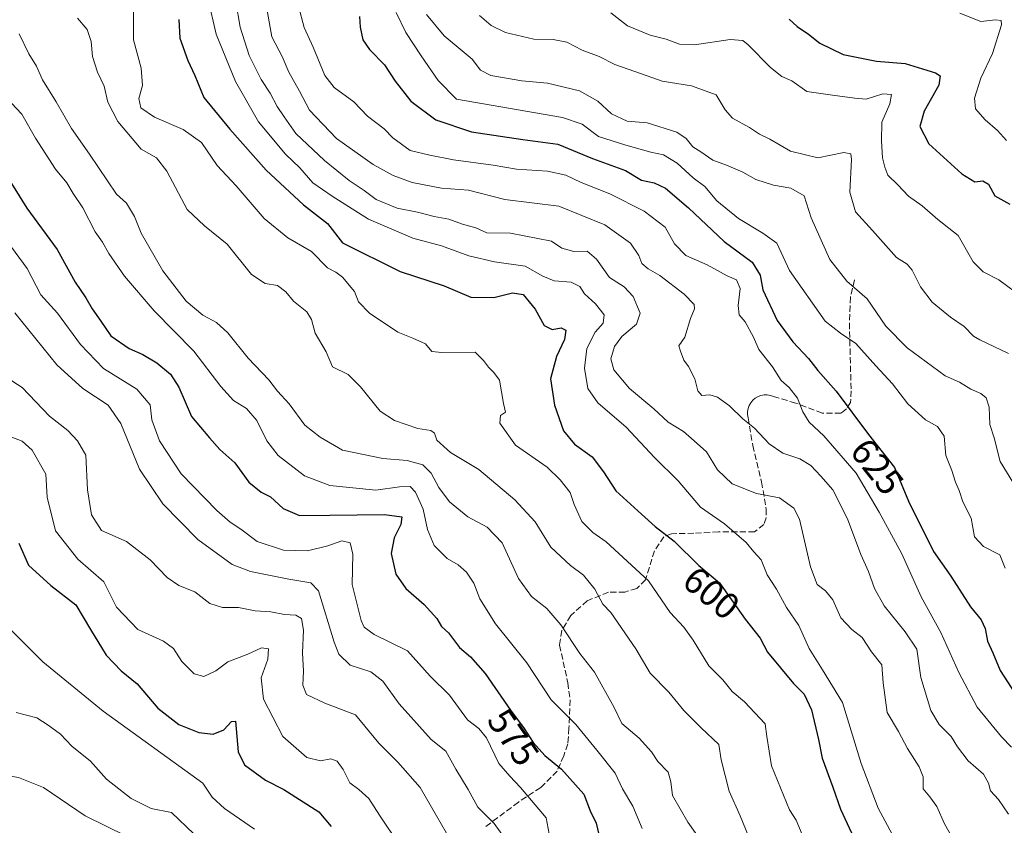
# Model space of a CAD drawing. Units: metres. Extents: x 625003 to 628470, y 4701794 to 4704169.
# Drawn here: x 627370 to 627636, y 4703787 to 4704004 of the extents above; entities that cross this region are included whole.
import ezdxf
from ezdxf.enums import TextEntityAlignment as Align

# ---------------------------------------------------------------- set-up
doc = ezdxf.new("R2010")
doc.units = ezdxf.units.M
doc.header["$MEASUREMENT"] = 0
doc.linetypes.add('DGN Style 3', pattern=[2.307223458686699, 1.648016756204785, -0.6592067024819142])
for name, color, linetype, lineweight in [('Curva de nivel maestra', 30, 'Continuous', 30), ('Curva de nivel normal', 30, 'Continuous', 0), ('Rótulo de curva de nivel directora', 7, 'Continuous', 0), ('Senda', 7, 'DGN Style 3', 0)]:
    doc.layers.add(name, color=color, linetype=linetype, lineweight=lineweight)
doc.styles.add('Style-Arial', font='txt')

msp = doc.modelspace()

# ---------------------------------------------------------------- linework, layer by layer
at = {"layer": 'Curva de nivel maestra', "color": 30, "linetype": 'Continuous', "lineweight": 30, "flags": 128}
for points, elevation in [([(627413.3799999999, 4704004.090100001), (627413.6600000003, 4703999.0601), (627415.8099999997, 4703993.050100001), (627417.7400000002, 4703988.9901), (627420.1500000004, 4703983.0701), (627427.1600000003, 4703974.530099999), (627436.9400000004, 4703963.450099999), (627447.0099999999, 4703954.090100001), (627453.4400000004, 4703949.040100001), (627457.5199999996, 4703943.890100001), (627473.04, 4703936.170100001), (627484.9000000004, 4703932.270099999), (627492.0599999997, 4703929.190099999), (627498.2800000003, 4703929.0801), (627503.2800000003, 4703930.380100001), (627506.1600000003, 4703929.9101), (627509.4000000004, 4703925.950099999), (627511.8200000003, 4703921.590100001), (627514, 4703920.530099999), (627516.4699999997, 4703920.940099999), (627517.6699999999, 4703920.340100001), (627517.3799999999, 4703917.8301), (627515.1399999997, 4703913.190099999), (627513.5599999997, 4703907.1801), (627514.6100000005, 4703900.090100001), (627517.0599999997, 4703893.1601), (627520.0300000003, 4703889.600099999), (627524.8399999999, 4703886.1601), (627527.8399999999, 4703882.100099999), (627531.1399999997, 4703876.970100001), (627538.1299999999, 4703870.720100001), (627541.7599999999, 4703867.350099999), (627546.9199999999, 4703863.4301), (627553.5599999997, 4703856.8201), (627559.1399999997, 4703852.200099999), (627566.04, 4703842.4301), (627570.0700000003, 4703837.300100001), (627572.0800000001, 4703833.470100001), (627579.0899999999, 4703825.040100001), (627581.9000000004, 4703822.1801), (627583.9199999999, 4703817.950099999), (627585.7599999999, 4703809.940099999), (627586.7800000003, 4703804.960100001), (627589.6600000003, 4703797.140100001), (627591.7199999997, 4703791.1601), (627594.7199999997, 4703784.8101)], 600), ([(627462.0700000003, 4704004.890100001), (627462.25, 4704001.970100001), (627462.9500000002, 4703998.590100001), (627464.7699999996, 4703995.960100001), (627468.8200000003, 4703991.850099999), (627471.7199999997, 4703987.4101), (627475.9500000002, 4703982.0801), (627482.6600000003, 4703977.050100001), (627492.3099999997, 4703973.780099999), (627506.1299999999, 4703971.670100001), (627515.5300000003, 4703970.4301), (627524.8799999999, 4703966.5801), (627533.7400000002, 4703963.3301), (627538.0899999999, 4703960.790100001), (627541.5300000003, 4703960.030099999), (627544.54, 4703958.590100001), (627550.7699999996, 4703953.3201), (627560.4000000004, 4703944.2501), (627567.8899999997, 4703938.600099999), (627570.0599999997, 4703935.140100001), (627570.8300000001, 4703931.220100001), (627574.6699999999, 4703922.9101), (627578.8899999997, 4703917.140100001), (627583.1200000001, 4703912.640100001), (627585.6500000004, 4703909.4001), (627590.5700000003, 4703903.8301), (627599.2800000003, 4703892.1601), (627606.25, 4703883.3101), (627610.0899999999, 4703874.190099999), (627616.7699999996, 4703860.6601), (627621.4900000002, 4703854.0101), (627626.75, 4703845.7601), (627629.6699999999, 4703842.2401), (627630.7000000002, 4703839.9101), (627631.3799999999, 4703836.440099999), (627632.8200000003, 4703833.340100001), (627634.7999999998, 4703828.5601), (627642.6799999997, 4703816.370100001)], 625), ([(627577.9199999999, 4704004.1601), (627580.0800000001, 4704002.210100001), (627583.1200000001, 4704000.1501), (627586.1799999997, 4703997.6601), (627592.4900000002, 4703994.620100001), (627601.4500000002, 4703992.850099999), (627609.1600000003, 4703992.200099999), (627617.3300000001, 4703989.710100001), (627618.5700000003, 4703988.870100001), (627618.2199999997, 4703986.350099999), (627614.2599999999, 4703979.3101), (627613.0800000001, 4703975.220100001), (627615.5099999999, 4703970.5701), (627624.4400000004, 4703962.5001), (627627.9199999999, 4703960.3101), (627630.1299999999, 4703960.550100001), (627631.5899999999, 4703959.6501), (627633.3499999996, 4703956.5601), (627637.3300000001, 4703954.2501)], 650), ([(627362.4800000006, 4703969.120100001), (627372.4500000002, 4703953.2401), (627380.6399999997, 4703942.0601), (627385.4600000001, 4703933.2601), (627388.3399999999, 4703929.040100001), (627390, 4703926.030099999), (627392.4100000003, 4703922.780099999), (627395.0300000003, 4703918.7401), (627399.9699999997, 4703915.340100001), (627403.7000000002, 4703913.7401), (627407.4699999997, 4703911.540100001), (627411.1699999999, 4703908.4901), (627413.4199999999, 4703904.9001), (627416.8300000001, 4703897.0001), (627421.6600000003, 4703891.290100001), (627424.4100000003, 4703888.130100001), (627428.4900000002, 4703884.540100001), (627432.2400000002, 4703879.3101), (627435.5899999999, 4703876.670100001), (627438.1200000001, 4703875.4101), (627441.5099999999, 4703872.200099999), (627445.8799999999, 4703870.300100001), (627454.1299999999, 4703870.460100001), (627468.8600000005, 4703870.620100001), (627473.4800000006, 4703869.9901), (627473.2400000002, 4703867.9101), (627471.4100000003, 4703864.300100001), (627470.6299999999, 4703860.0601), (627471.9100000003, 4703854.4801), (627474.5300000003, 4703850.6601), (627479.4900000002, 4703846.390100001), (627482.9600000001, 4703842.590100001), (627484.1500000004, 4703840.460100001), (627486.0599999997, 4703838.670100001), (627489.04, 4703834.790100001), (627492.0199999996, 4703832.200099999), (627495.9699999997, 4703827.710100001), (627502.7599999999, 4703817.890100001), (627506.4800000006, 4703812.880100001), (627508.8899999997, 4703809.140100001), (627512, 4703805.6501), (627516.5199999996, 4703801.9801), (627522.54, 4703795.1801), (627524.2999999998, 4703790.720100001), (627525.8499999996, 4703787.350099999), (627527.4299999997, 4703780.940099999)], 575), ([(627370.2699999996, 4703862.860099999), (627372.8399999999, 4703856.940099999), (627378.9199999999, 4703851.4301), (627385.5899999999, 4703846.300100001), (627389.5499999998, 4703839.5801), (627393.7599999999, 4703832.7301), (627397.8600000005, 4703828.450099999), (627402.1900000004, 4703824.920100001), (627407.7599999999, 4703818.370100001), (627413.3600000005, 4703813.9801), (627418.79, 4703811.840100001), (627422.6799999997, 4703811.4301), (627425.5499999998, 4703812.5801), (627427.6200000001, 4703814.7601), (627428.6200000001, 4703814.850099999), (627429.3600000005, 4703806.6601), (627431.0599999997, 4703803.130100001), (627436.7599999999, 4703798.9801), (627441.7300000006, 4703796.4801), (627451.1500000004, 4703790.460100001), (627454.4500000002, 4703786.5001)], 550)]:
    msp.add_lwpolyline(points, dxfattribs=dict(at, elevation=elevation))
at = {"layer": 'Curva de nivel normal', "color": 30, "linetype": 'Continuous', "lineweight": 0, "flags": 128}
for points, elevation in [([(627421.25, 4704009.940099999), (627423.4299999997, 4704000.120100001), (627428.6500000004, 4703987.340100001), (627434.8200000003, 4703976.520099999), (627442.1399999997, 4703967.770099999), (627445.9900000002, 4703964.090100001), (627449.5300000003, 4703959.9901), (627454.7599999999, 4703956.4001), (627464.5099999999, 4703950.2401), (627476.4400000004, 4703945.0701), (627484.1600000003, 4703943.040100001), (627491.5199999996, 4703940.370100001), (627498.4900000002, 4703938.7601), (627506.7400000002, 4703937.550100001), (627511.4900000002, 4703934.870100001), (627514.5199999996, 4703933.640100001), (627519.1500000004, 4703933.2601), (627521.4400000004, 4703932.100099999), (627522.7000000002, 4703930.120100001), (627525.6900000004, 4703927.440099999), (627528.04, 4703924.450099999), (627527.7599999999, 4703922.2301), (627525.5800000001, 4703919.770099999), (627523.4000000004, 4703915.380100001), (627522.7699999996, 4703910.040100001), (627523.5999999996, 4703904.540100001), (627526.3399999999, 4703900.720100001), (627533.9199999999, 4703894.140100001), (627541.5899999999, 4703885.9801), (627547.9600000001, 4703879.7301), (627553.9600000001, 4703872.5601), (627560.4299999997, 4703868.120100001), (627566.29, 4703863.030099999), (627568.3700000001, 4703860.520099999), (627570.3300000001, 4703858.4001), (627571.9600000001, 4703854.360099999), (627574.4400000004, 4703850.5001), (627577.1500000004, 4703845.550100001), (627580.5099999999, 4703840.700099999), (627583.2699999996, 4703834.5001), (627586.8799999999, 4703828.7401), (627592.2300000006, 4703819.950099999), (627597.2800000003, 4703803.4901), (627601.8600000005, 4703791.460100001), (627609.54, 4703777.200099999)], 605), ([(627428.75, 4704008.800100001), (627429.9400000004, 4704002.0001), (627432.3700000001, 4703994.380100001), (627435.5999999996, 4703987.9001), (627437.9699999997, 4703984.170100001), (627439.8499999996, 4703980.5701), (627441.75, 4703977.790100001), (627444.9600000001, 4703973.3301), (627452.6900000004, 4703966.0601), (627459.3200000003, 4703960.690099999), (627463.3499999996, 4703957.950099999), (627466.5800000001, 4703955.520099999), (627472.2400000002, 4703953.170100001), (627477.7000000002, 4703952.0801), (627482.2199999997, 4703950.9301), (627486.1200000001, 4703950.2401), (627489.8799999999, 4703948.9101), (627493.4199999999, 4703947.880100001), (627496.4000000004, 4703946.550100001), (627502.75, 4703946.4801), (627513.8499999996, 4703944.280099999), (627516.6299999999, 4703942.380100001), (627519.8700000001, 4703941.520099999), (627523.4800000006, 4703941.5701), (627525.9600000001, 4703939.4301), (627529.4600000001, 4703934.5001), (627533.4000000004, 4703931.960100001), (627535.8099999997, 4703929.4001), (627537.7699999996, 4703924.860099999), (627536.75, 4703921.9001), (627532.79, 4703918.5601), (627530.8300000001, 4703915.9001), (627529.8700000001, 4703912.5601), (627530.6399999997, 4703909.620100001), (627534.8600000005, 4703904.540100001), (627541.4199999999, 4703899.140100001), (627545.3200000003, 4703895.4901), (627549.3799999999, 4703892.960100001), (627552.25, 4703890.440099999), (627555.5899999999, 4703887.550100001), (627558.5599999997, 4703882.6501), (627562.54, 4703878.850099999), (627569.1200000001, 4703876.270099999), (627575.3200000003, 4703875.0601), (627579.1100000005, 4703872.3101), (627580.7000000002, 4703869.380100001), (627583.6399999997, 4703856.5001), (627585.4299999997, 4703851.7601), (627587.7000000002, 4703850.0701), (627589.6399999997, 4703847.5601), (627591.7999999998, 4703842.7501), (627594.8099999997, 4703839.590100001), (627597.5800000001, 4703837.4901), (627600.1100000005, 4703833.5801), (627602.8600000005, 4703830.0801), (627603.2100000001, 4703825.2401), (627604.3200000003, 4703817.2301), (627607.3799999999, 4703812.120100001), (627609.7699999996, 4703807.5001), (627612.9000000004, 4703802.5701), (627613.9699999997, 4703799.840100001), (627614.0300000003, 4703796.6501), (627615.7800000003, 4703794.520099999), (627617.7100000001, 4703791.850099999), (627619.7599999999, 4703787.200099999), (627623.3399999999, 4703780.860099999)], 610), ([(627581.8600000005, 4703783.270099999), (627579.7599999999, 4703788.170100001), (627577.9600000001, 4703791.0101), (627573.1399999997, 4703802.870100001), (627571.8399999999, 4703810.7401), (627571.4000000004, 4703814.140100001), (627565.8600000005, 4703820.130100001), (627562.5700000003, 4703822.920100001), (627560.0499999998, 4703826.0601), (627556.2199999997, 4703829.850099999), (627552.0099999999, 4703836.7501), (627549.4600000001, 4703840.2601), (627545.7999999998, 4703844.200099999), (627539.9699999997, 4703852.690099999), (627528.54, 4703863.2401), (627525.0099999999, 4703865.7301), (627522.0300000003, 4703868.7501), (627519.9000000004, 4703873.350099999), (627518.9000000004, 4703876.5001), (627516.1600000003, 4703879.9301), (627512.6699999999, 4703883.390100001), (627504.1299999999, 4703889.300100001), (627499.8799999999, 4703895.2401), (627500.0800000001, 4703897.290100001), (627501.4100000003, 4703898.2401), (627500.8600000005, 4703900.5601), (627499.79, 4703906.840100001), (627498.3099999997, 4703908.880100001), (627496.8200000003, 4703910.3201), (627495.5199999996, 4703912.130100001), (627493.2800000003, 4703914.420100001), (627484.25, 4703914.290100001), (627481.5599999997, 4703914.5601), (627479.8499999996, 4703916.630100001), (627476.4199999999, 4703918.190099999), (627472.4600000001, 4703919.7401), (627464.7599999999, 4703924.860099999), (627461.8499999996, 4703927.950099999), (627460.7400000002, 4703930.690099999), (627457.4900000002, 4703934.5601), (627455.6900000004, 4703935.940099999), (627453.4400000004, 4703937.110099999), (627449.1200000001, 4703941.4901), (627442.8099999997, 4703945.1801), (627436.3600000005, 4703950.4001), (627428.8600000005, 4703959.2301), (627423.6799999997, 4703964.720100001), (627419.5, 4703970.9101), (627414.5800000001, 4703974.450099999), (627406.7999999998, 4703977.720100001), (627403.1699999999, 4703980.2401), (627402.5999999996, 4703982.800100001), (627403.6399999997, 4703986.280099999), (627403.25, 4703990.960100001), (627401.1900000004, 4703998.5601), (627401.1600000003, 4704006.0801)], 595), ([(627437.0599999997, 4704007.5001), (627438.5, 4703999.380100001), (627441.2000000002, 4703994.100099999), (627443.0300000003, 4703989.9001), (627445.8899999997, 4703984.7601), (627448.5899999999, 4703979.600099999), (627455.8600000005, 4703971.9801), (627465.7300000006, 4703964.9801), (627471.1799999997, 4703962.040100001), (627476.2400000002, 4703960.120100001), (627484.2300000006, 4703958.620100001), (627491.5, 4703958.020099999), (627501.2599999999, 4703955.5601), (627515.8499999996, 4703953.780099999), (627528.1799999997, 4703948.7501), (627535.1600000003, 4703943.720100001), (627537.4000000004, 4703940.420100001), (627538.1600000003, 4703938.300100001), (627539.8499999996, 4703936.8201), (627543, 4703935.0801), (627549.5999999996, 4703929.970100001), (627552.2999999998, 4703927.2401), (627552.3399999999, 4703926.030099999), (627551.3099999997, 4703923.460100001), (627549.7400000002, 4703918.460100001), (627548.1799999997, 4703916.120100001), (627548.5599999997, 4703914.610099999), (627549.4900000002, 4703912.200099999), (627550.75, 4703910.470100001), (627552.4900000002, 4703907.200099999), (627553.2699999996, 4703903.9801), (627554.3399999999, 4703902.720100001), (627556.4699999997, 4703902.850099999), (627558.5800000001, 4703902.290100001), (627561.8200000003, 4703899.870100001), (627565.3899999997, 4703896.440099999), (627568.5199999996, 4703893.9101), (627572.4900000002, 4703889.690099999), (627576.2199999997, 4703887.170100001), (627580.7400000002, 4703885.610099999), (627583.7599999999, 4703883.8301), (627586.4500000002, 4703880.920100001), (627589.6200000001, 4703877.300100001), (627593.6100000005, 4703869.460100001), (627597.2199999997, 4703859.800100001), (627599.3200000003, 4703855.2501), (627600.9199999999, 4703850.620100001), (627603.5, 4703846.0001), (627609.1200000001, 4703838.940099999), (627612.2999999998, 4703834.300100001), (627613.4000000004, 4703826.6801), (627616.1200000001, 4703817.7301), (627618.3399999999, 4703813.960100001), (627621.54, 4703810.7601), (627623.2599999999, 4703807.950099999), (627626.1699999999, 4703804.2401), (627630.2999999998, 4703800.5701), (627631.6600000003, 4703798.210100001), (627632.1200000001, 4703796.120100001), (627634.2999999998, 4703793.7501), (627637.0499999998, 4703789.850099999)], 615), ([(627445.5999999996, 4704007.630100001), (627447.1900000004, 4704001.880100001), (627449.6100000005, 4703996.640100001), (627452.7199999997, 4703989.0101), (627455.2999999998, 4703985.700099999), (627460.5800000001, 4703981.880100001), (627464.2199999997, 4703977.960100001), (627468.7599999999, 4703974.5701), (627471.0499999998, 4703972.120100001), (627475.7300000006, 4703968.770099999), (627481.0800000001, 4703967.460100001), (627487.4100000003, 4703966.200099999), (627498.0800000001, 4703964.770099999), (627504.4199999999, 4703963.7301), (627512.75, 4703963.220100001), (627517.7400000002, 4703962.110099999), (627521.8600000005, 4703960.110099999), (627529.54, 4703957.050100001), (627538.8399999999, 4703952.360099999), (627544.4699999997, 4703948.050100001), (627547.0099999999, 4703943.600099999), (627550.0700000003, 4703940.420100001), (627555.8300000001, 4703937.950099999), (627561.2100000001, 4703934.9301), (627563.7300000006, 4703933.9101), (627564.6600000003, 4703931.5701), (627564.1299999999, 4703926.940099999), (627564.4400000004, 4703924.470100001), (627566.0099999999, 4703922.520099999), (627568.2800000003, 4703918.460100001), (627569.7199999997, 4703915.110099999), (627573.3700000001, 4703910.4301), (627575.7800000003, 4703906.710100001), (627577.9100000003, 4703904.8101), (627580.1299999999, 4703902.0001), (627581.6200000001, 4703898.2601), (627583.2699999996, 4703895.540100001), (627587.2400000002, 4703891.800100001), (627595.9800000006, 4703881.780099999), (627602.1600000003, 4703871.2401), (627608.2300000006, 4703860.030099999), (627613.4900000002, 4703848.440099999), (627618.7599999999, 4703838.8301), (627623.5999999996, 4703828.0001), (627628.5700000003, 4703818.640100001), (627635.1500000004, 4703810.630100001), (627637.7999999998, 4703807.9101)], 620), ([(627471.9800000006, 4704005.9301), (627474.5300000003, 4704000.540100001), (627478.7199999997, 4703994.2501), (627483.3099999997, 4703987.5801), (627488.25, 4703982.630100001), (627516.8300000001, 4703977.620100001), (627522.0700000003, 4703975.890100001), (627526.4699999997, 4703972.540100001), (627533.8499999996, 4703970.2301), (627540.6200000001, 4703968.290100001), (627544.0599999997, 4703967.620100001), (627547.6699999999, 4703965.340100001), (627551.9800000006, 4703961.360099999), (627555.1200000001, 4703959.0001), (627558.4199999999, 4703955.140100001), (627564.2199999997, 4703950.440099999), (627570.7599999999, 4703946.4801), (627574.5999999996, 4703943.7301), (627578.0199999996, 4703936.4001), (627587.6200000001, 4703922.770099999), (627591.7000000002, 4703919.520099999), (627595.8200000003, 4703916.720100001), (627601.2800000003, 4703910.670100001), (627605.75, 4703905.860099999), (627609.8499999996, 4703900.440099999), (627614.6699999999, 4703896.110099999), (627617.9100000003, 4703894.300100001), (627619.6799999997, 4703891.7401), (627620.1200000001, 4703886.520099999), (627621.7199999997, 4703882.450099999), (627622.7199999997, 4703879.3101), (627623.7000000002, 4703877.120100001), (627624.6799999997, 4703874.030099999), (627626.9199999999, 4703869.600099999), (627627.8700000001, 4703864.610099999), (627630.2699999996, 4703862.0001), (627634.7000000002, 4703859.7601), (627636.1100000005, 4703856.1801)], 630), ([(627640.9500000002, 4703929.0101), (627634.4400000004, 4703933.880100001), (627630.1699999999, 4703936.0101), (627627.5099999999, 4703938.720100001), (627623.4600000001, 4703945.870100001), (627617.9800000006, 4703950.170100001), (627613.7599999999, 4703953.8101), (627610.0700000003, 4703956.440099999), (627607.1500000004, 4703959.520099999), (627604.4600000001, 4703962.140100001), (627603.6799999997, 4703964.2301), (627603.0199999996, 4703966.7601), (627602.8200000003, 4703971.3301), (627602.8399999999, 4703976.370100001), (627605.0199999996, 4703981.360099999), (627605.4699999997, 4703983.880100001), (627603.1799999997, 4703984.030099999), (627598.6100000005, 4703982.610099999), (627595.5800000001, 4703982.870100001), (627589.6100000005, 4703983.640100001), (627582.6200000001, 4703984.620100001), (627578.6299999999, 4703987.5601), (627575.9600000001, 4703988.7401), (627572.8399999999, 4703991.1601), (627566.8499999996, 4703997.280099999), (627565.4100000003, 4703998.4001), (627561.9500000002, 4703998.710100001), (627552.4100000003, 4703997.280099999), (627548.3499999996, 4703997.380100001), (627544.7100000001, 4703998.7501), (627540.4400000004, 4703999.8101), (627534.3099999997, 4704002.390100001), (627529.8300000001, 4704005.860099999)], 645.0000000000001), ([(627636.4299999997, 4703971.4001), (627634.0599999997, 4703974.1801), (627630.7000000002, 4703977.020099999), (627628.0800000001, 4703980.0101), (627627.8300000001, 4703982.9001), (627629.54, 4703988.220100001), (627632.6600000003, 4703994.9101), (627635.0800000001, 4704002.6601), (627634.9900000002, 4704003.8201), (627633.5300000003, 4704004.0101), (627629.5099999999, 4704003.520099999), (627623.9100000003, 4704005.7301)], 655.0000000000001), ([(627386.0499999998, 4704004.420100001), (627388.6600000003, 4704001.360099999), (627389.75, 4703998.110099999), (627390.1299999999, 4703994.130100001), (627391.4500000002, 4703989.850099999), (627393.2199999997, 4703986.100099999), (627394.2100000001, 4703981.800100001), (627396.9800000006, 4703976.540100001), (627403.2800000003, 4703969.1501), (627407.3899999997, 4703966.7601), (627410.1500000004, 4703963.190099999), (627415.6699999999, 4703952.8201), (627420.3099999997, 4703948.450099999), (627426.3899999997, 4703943.450099999), (627433.0099999999, 4703935.350099999), (627436.6500000004, 4703932.9301), (627439.9600000001, 4703932.3301), (627442.2000000002, 4703930.600099999), (627444.2599999999, 4703928.090100001), (627447.8600000005, 4703925.2601), (627449.1699999999, 4703923.200099999), (627450.1299999999, 4703919.5001), (627453.1200000001, 4703914.460100001), (627454.8499999996, 4703910.460100001), (627459, 4703908.350099999), (627462.3200000003, 4703905.020099999), (627467.6699999999, 4703898.4901), (627471.54, 4703895.9101), (627477.79, 4703893.840100001), (627481.2699999996, 4703893.2501), (627482.2999999998, 4703892.540100001), (627482.9100000003, 4703890.630100001), (627486.6299999999, 4703887.360099999), (627494.2100000001, 4703882.7401), (627503.9500000002, 4703874.600099999), (627509.4500000002, 4703868.620100001), (627513.6299999999, 4703861.840100001), (627518.9400000004, 4703856.860099999), (627522.4600000001, 4703854.290100001), (627525.54, 4703850.5001), (627527.6299999999, 4703846.420100001), (627529.8200000003, 4703844.200099999), (627536.5999999996, 4703834.350099999), (627540.3899999997, 4703827.800100001), (627545.4199999999, 4703822.710100001), (627549.4699999997, 4703817.7601), (627554.1399999997, 4703813.120100001), (627558.9400000004, 4703808.600099999), (627559.5599999997, 4703804.440099999), (627561.7199999997, 4703796.0601), (627564.7100000001, 4703789.340100001), (627568.5599999997, 4703779.940099999)], 589.9999999999999), ([(627480.1399999997, 4704005.420100001), (627484.9199999999, 4703999.6501), (627492.4100000003, 4703993.3301), (627494.7199999997, 4703990.380100001), (627497.4699999997, 4703988.940099999), (627505.8200000003, 4703987.5001), (627512.79, 4703986.870100001), (627521.3899999997, 4703984.850099999), (627526.3099999997, 4703982.020099999), (627529.9699999997, 4703978.610099999), (627534.1900000004, 4703976.690099999), (627539.5800000001, 4703976.170100001), (627547.6500000004, 4703973.6601), (627550.1399999997, 4703972.0001), (627551.9199999999, 4703969.710100001), (627554.0999999996, 4703968.420100001), (627557.2999999998, 4703966.120100001), (627560.9800000006, 4703964.800100001), (627565.4199999999, 4703962.9001), (627568.9000000004, 4703960.890100001), (627573.7000000002, 4703959.380100001), (627578.3700000001, 4703958.5801), (627581.9500000002, 4703956.520099999), (627583.8200000003, 4703950.600099999), (627588.8399999999, 4703939.4001), (627593.4699999997, 4703933.520099999), (627598.9299999997, 4703928.7601), (627603.9600000001, 4703921.4301), (627609.7300000006, 4703915.5601), (627619.9500000002, 4703908.0001), (627623.7599999999, 4703906.3101), (627626.8899999997, 4703904.4301), (627629.5300000003, 4703903.2301), (627630.9500000002, 4703902.0601), (627631.7800000003, 4703899.5601), (627632.0099999999, 4703894.9001), (627633.1100000005, 4703891.280099999), (627634.7400000002, 4703884.920100001), (627638.2199999997, 4703879.290100001)], 635), ([(627636.9800000006, 4703914.040100001), (627629.2800000003, 4703917.670100001), (627627.5999999996, 4703918.6601), (627625.0800000001, 4703921.3201), (627621.4000000004, 4703923.8101), (627616.4199999999, 4703927.9001), (627613.3200000003, 4703932.020099999), (627611.0899999999, 4703936.4901), (627609.6799999997, 4703938.110099999), (627606.8300000001, 4703939.9001), (627600.3700000001, 4703947.200099999), (627595.7300000006, 4703952.200099999), (627594.2000000002, 4703957.4901), (627594.6600000003, 4703966.300100001), (627594.5, 4703967.8101), (627592.6600000003, 4703968.190099999), (627585.6600000003, 4703966.780099999), (627578.2800000003, 4703968.540100001), (627572.6699999999, 4703971.8201), (627569.8700000001, 4703973.1601), (627567.1799999997, 4703974.9901), (627562.6600000003, 4703977.5101), (627560.6299999999, 4703979.720100001), (627558.1799999997, 4703983.7401), (627551.5499999998, 4703986.210100001), (627543.6699999999, 4703987.420100001), (627538.1100000005, 4703989.450099999), (627530.9199999999, 4703991.950099999), (627526.6799999997, 4703994.0801), (627522.0599999997, 4703995.8301), (627517.9699999997, 4703997.960100001), (627514.3200000003, 4703998.710100001), (627509.04, 4703998.770099999), (627501.4400000004, 4704000.540100001), (627497.54, 4704002.460100001), (627494.4100000003, 4704005.1601)], 639.9999999999999), ([(627370.3899999997, 4704000.190099999), (627373, 4703994.8101), (627375.0300000003, 4703991.470100001), (627376.6200000001, 4703987.780099999), (627380.3399999999, 4703981.9001), (627384.4199999999, 4703974.710100001), (627389.3200000003, 4703967.780099999), (627396.6299999999, 4703957.0001), (627399.2800000003, 4703954.5801), (627401.4600000001, 4703950.950099999), (627403.25, 4703946.460100001), (627409.1200000001, 4703936.290100001), (627415.4000000004, 4703928.140100001), (627419.8200000003, 4703924.360099999), (627423.5800000001, 4703922.360099999), (627426.5800000001, 4703919.600099999), (627432.1200000001, 4703912.800100001), (627437.6100000005, 4703906.890100001), (627439.9500000002, 4703903.880100001), (627443.0899999999, 4703900.460100001), (627447.3700000001, 4703894.7401), (627451.5199999996, 4703891.460100001), (627457.4600000001, 4703887.960100001), (627468.4000000004, 4703885.720100001), (627474.9699999997, 4703885.200099999), (627479.1600000003, 4703883.960100001), (627481.4000000004, 4703881.790100001), (627483.4500000002, 4703877.920100001), (627486.3300000001, 4703874.0601), (627491.2599999999, 4703869.9901), (627496.4900000002, 4703867.220100001), (627500.5499999998, 4703862.940099999), (627504.9199999999, 4703853.3201), (627508.4199999999, 4703848.470100001), (627512.6200000001, 4703845.290100001), (627516.3499999996, 4703840.860099999), (627521.4500000002, 4703833.140100001), (627525.4100000003, 4703828.0701), (627530.7599999999, 4703818.5601), (627532.7599999999, 4703814.2301), (627537.4900000002, 4703810.3201), (627540.8200000003, 4703806.600099999), (627542.5199999996, 4703804.040100001), (627545.2699999996, 4703801.1501), (627546.0199999996, 4703798.540100001), (627546.4199999999, 4703794.8201), (627550.5800000001, 4703787.6501), (627554.9800000006, 4703781.420100001)], 585), ([(627365.6299999999, 4703984.360099999), (627371.0999999996, 4703978.5701), (627374.75, 4703972.040100001), (627380.1900000004, 4703963.6801), (627383.1600000003, 4703960.040100001), (627384.9199999999, 4703957.140100001), (627387.54, 4703953.2601), (627390.8300000001, 4703946.780099999), (627392.8099999997, 4703944.050100001), (627394.5599999997, 4703940.9801), (627398.7800000003, 4703934.8301), (627406.7599999999, 4703925.4801), (627417.4699999997, 4703914.640100001), (627424.7000000002, 4703905.120100001), (627428.1200000001, 4703901.390100001), (627431.6100000005, 4703899.1801), (627434.4500000002, 4703895.9901), (627437.0999999996, 4703890.4801), (627440.1600000003, 4703886.540100001), (627447.2999999998, 4703881.020099999), (627454.0599999997, 4703878.440099999), (627466.4699999997, 4703877.140100001), (627472.8600000005, 4703878.0601), (627475.7400000002, 4703878.1501), (627477.2000000002, 4703876.640100001), (627479.2000000002, 4703872.090100001), (627480.3799999999, 4703866.5701), (627482.2400000002, 4703862.2301), (627485.6799999997, 4703858.7401), (627488.6799999997, 4703857.0701), (627490.8899999997, 4703855.0701), (627492.8799999999, 4703852.0701), (627494.5, 4703847.870100001), (627498.7699999996, 4703841.130100001), (627507.2000000002, 4703830.590100001), (627513.7800000003, 4703820.6801), (627520.4100000003, 4703813.9801), (627526.0199999996, 4703807.110099999), (627530.9900000002, 4703800.850099999), (627532.9600000001, 4703796.630100001), (627535.7800000003, 4703792.0101), (627538.3099999997, 4703785.920100001)], 579.9999999999999), ([(627514.29, 4703778.8101), (627512.4400000004, 4703788.840100001), (627505.5, 4703796.9801), (627502.6200000001, 4703800.0701), (627499.6100000005, 4703803.5101), (627496.29, 4703810.440099999), (627494.29, 4703812.950099999), (627491.1600000003, 4703815.220100001), (627486.3499999996, 4703821.870100001), (627481.1399999997, 4703827.040100001), (627474.9900000002, 4703833.840100001), (627466.0800000001, 4703838.300100001), (627463.3099999997, 4703840.2501), (627462.5, 4703841.9901), (627460.1200000001, 4703851.700099999), (627460.2800000003, 4703859.920100001), (627459.5999999996, 4703863.0001), (627457.29, 4703863.4801), (627453.5199999996, 4703862.140100001), (627448.0800000001, 4703860.8201), (627441.5800000001, 4703860.960100001), (627434.5300000003, 4703863.370100001), (627430.1100000005, 4703866.630100001), (627427.2100000001, 4703868.540100001), (627423.5899999999, 4703871.6501), (627414.0199999996, 4703881.600099999), (627408.2000000002, 4703890.460100001), (627406.1100000005, 4703896.100099999), (627405.6699999999, 4703900.1801), (627402.0800000001, 4703904.360099999), (627393.0599999997, 4703909.940099999), (627386.8600000005, 4703916.470100001), (627380.6900000004, 4703924.860099999), (627376.2199999997, 4703929.800100001), (627372.5499999998, 4703936.960100001), (627366, 4703945.700099999)], 569.9999999999999), ([(627433.8200000003, 4703785.8101), (627425.7000000002, 4703791.390100001), (627422.3799999999, 4703794.420100001), (627419.8600000005, 4703798.210100001), (627393, 4703817.550100001), (627376.7599999999, 4703830.920100001), (627366.3799999999, 4703841.210100001), (627359.5199999996, 4703849.590100001), (627354.2300000006, 4703857.460100001), (627345.4600000001, 4703873.2501), (627336.8600000005, 4703887.170100001), (627326.9800000006, 4703899.280099999), (627314.2699999996, 4703911.350099999), (627298.9400000004, 4703922.0601), (627281.5899999999, 4703930.4301), (627266.1699999999, 4703936.3301), (627244.3399999999, 4703942.420100001), (627246.8799999999, 4703942.200099999), (627243.5499999998, 4703942.770099999), (627239.9100000003, 4703942.5001), (627235.8099999997, 4703942.610099999), (627231.2800000003, 4703942.0801)], 545), ([(627369.1799999997, 4703924.970100001), (627380.5199999996, 4703910.9301), (627387.54, 4703904.5801), (627394.3499999996, 4703900.0601), (627397.7800000003, 4703895.1501), (627402.75, 4703882.790100001), (627409.1100000005, 4703873.4901), (627418.5199999996, 4703863.9001), (627427.7400000002, 4703857.140100001), (627432.7000000002, 4703855.220100001), (627443.0700000003, 4703853.210100001), (627448.9299999997, 4703852.200099999), (627451.0700000003, 4703850.040100001), (627455.2300000006, 4703836.1601), (627456.4900000002, 4703832.960100001), (627459.5700000003, 4703829.950099999), (627465.0999999996, 4703828.220100001), (627468.3499999996, 4703825.710100001), (627472.8099999997, 4703819.600099999), (627481.4000000004, 4703809.960100001), (627485.3700000001, 4703806.7601), (627488.0499999998, 4703801.940099999), (627491.3700000001, 4703796.440099999), (627493.9400000004, 4703791.670100001), (627498.3399999999, 4703787.2601), (627502.0999999996, 4703782.140100001)], 565), ([(627227.2800000003, 4703920.780099999), (627253.75, 4703915.5701), (627256.4500000002, 4703914.840100001), (627268.3799999999, 4703909.6601), (627281.3700000001, 4703899.1601), (627290.9199999999, 4703888.540100001), (627301.5999999996, 4703874.530099999), (627309.5300000003, 4703861.2401), (627313.1500000004, 4703851.290100001), (627316.7000000002, 4703840.5601), (627320.75, 4703835.420100001), (627326.8799999999, 4703833.5701), (627329.6200000001, 4703829.630100001), (627332.0800000001, 4703824.780099999), (627335.2400000002, 4703819.5701), (627342.3700000001, 4703813.210100001), (627347.5, 4703809.960100001), (627357.2000000002, 4703804.0001), (627365.2000000002, 4703800.5101), (627370.2000000002, 4703799.7401), (627376.9400000004, 4703797.020099999), (627388.1500000004, 4703789.370100001), (627399.2999999998, 4703783.9301)], 535), ([(627367.1200000001, 4703907.4801), (627371.1200000001, 4703904.8201), (627378.5599999997, 4703897.130100001), (627383.4600000001, 4703893.2601), (627386.0999999996, 4703890.4301), (627388.3499999996, 4703886.5701), (627388.7400000002, 4703877.2301), (627389.8600000005, 4703870.4801), (627392.5800000001, 4703866.300100001), (627399.2800000003, 4703863.3301), (627405.6900000004, 4703858.4001), (627410.2400000002, 4703853.620100001), (627413.3799999999, 4703851.4301), (627417.7100000001, 4703849.7501), (627421.7100000001, 4703846.590100001), (627425.2000000002, 4703845.540100001), (627429.5, 4703845.550100001), (627433.9400000004, 4703844.6501), (627438.1600000003, 4703844.4001), (627441.8399999999, 4703843.630100001), (627444.9299999997, 4703843.5001), (627446.4500000002, 4703842.600099999), (627446.9600000001, 4703839.450099999), (627446.6799999997, 4703833.280099999), (627446.9900000002, 4703828.3301), (627446.8399999999, 4703824.5701), (627447.7999999998, 4703822.120100001), (627452.7000000002, 4703819.7501), (627461.0300000003, 4703816.630100001), (627467.2800000003, 4703808.9901), (627472.4299999997, 4703803.8201), (627478.4699999997, 4703796.9901), (627482.8300000001, 4703789.390100001), (627485.5499999998, 4703784.7401)], 560), ([(627364.9600000001, 4703892.690099999), (627371.1399999997, 4703890.360099999), (627373.8700000001, 4703887.940099999), (627377.5, 4703881.530099999), (627377.9400000004, 4703875.3101), (627380.1600000003, 4703866.210100001), (627386.1900000004, 4703858.600099999), (627393.1699999999, 4703852.4301), (627396.5999999996, 4703845.590100001), (627402.2999999998, 4703839.640100001), (627409.29, 4703836.4901), (627411.9699999997, 4703834.5001), (627414.1900000004, 4703831.0101), (627417.5300000003, 4703827.690099999), (627420.1500000004, 4703826.970100001), (627423.3399999999, 4703828.4301), (627426.5999999996, 4703830.870100001), (627432.0099999999, 4703832.9801), (627435.6500000004, 4703834.630100001), (627437.5300000003, 4703834.4101), (627437.4000000004, 4703831.600099999), (627435.5800000001, 4703826.5601), (627436.1799999997, 4703820.780099999), (627441.3799999999, 4703810.7501), (627447.8600000005, 4703805.0801), (627451.6100000005, 4703804.200099999), (627454.3399999999, 4703804.720100001), (627456.0599999997, 4703804.130100001), (627457.6900000004, 4703801.840100001), (627459.4699999997, 4703798.300100001), (627461.9299999997, 4703796.5101), (627464.6100000005, 4703794.0001), (627467.4400000004, 4703789.5801), (627472.7400000002, 4703781.640100001)], 555), ([(627369.5099999999, 4703817.190099999), (627375.0999999996, 4703815.8301), (627378.1799999997, 4703813.840100001), (627381.5300000003, 4703811.370100001), (627384.5499999998, 4703808.140100001), (627389.6200000001, 4703804.0701), (627393.8899999997, 4703799.220100001), (627400.5199999996, 4703794.0001), (627405.9299999997, 4703791.390100001), (627411.4299999997, 4703790.2501), (627417.4699999997, 4703784.4901)], 540)]:
    msp.add_lwpolyline(points, dxfattribs=dict(at, elevation=elevation))
at = {"layer": 'Senda', "color": 7, "linetype": 'DGN Style 3', "lineweight": 0}
msp.add_polyline3d([(627595.5415000003, 4703933.839299999, 635.9450999999972), (627594.4301000005, 4703929.235500001, 634.2796999999991), (627594.1127000004, 4703922.250499999, 631.8595999999961), (627594.5888999999, 4703903.994100001, 626.5766000000004), (627594.4301000005, 4703900.8191, 625.7694000000047), (627593.3189000003, 4703899.072899999, 624.9667999999947), (627591.8901000004, 4703897.9617, 624.1876000000047), (627586.8101000005, 4703897.9617, 622.3197999999975), (627579.6662999997, 4703900.660499999, 620.2011000000057), (627573.6338999998, 4703902.4067, 618.6217999999935), (627572.8302999996, 4703902.692700001, 618.4872999999934), (627571.9892999995, 4703902.835899999, 618.3304999999964), (627571.1363000004, 4703902.8323, 618.1419000000024), (627570.2966999998, 4703902.681700001, 617.9131000000052), (627569.4956999999, 4703902.388499999, 617.6594999999943), (627568.7571, 4703901.9619, 617.3990000000049), (627568.1031, 4703901.4143, 617.1260000000038), (627567.5531000001, 4703900.7623, 616.8484000000026), (627567.1237000005, 4703900.0251, 616.5896999999968), (627566.8278999999, 4703899.225099999, 616.3500000000058), (627566.6741000004, 4703898.3861, 616.1312999999936), (627566.6672999999, 4703897.533100001, 615.9360000000015), (627566.8076999999, 4703896.6917, 615.8016000000061), (627568.0777000004, 4703889.2303, 614.5817999999999), (627570.4589000001, 4703879.387900001, 611.7887000000047), (627571.7289000005, 4703872.085300001, 609.3920000000071), (627571.7289000005, 4703869.704100001, 608.6353999999993), (627571.0938999997, 4703867.957900001, 608.000199999995), (627568.5538999997, 4703865.894099999, 606.9756000000052), (627558.8701, 4703865.894099999, 604.4070000000065), (627552.2024999997, 4703865.576500001, 602.6928999999947), (627546.1700999998, 4703865.4179, 600.8509000000049), (627544.1063000001, 4703864.624100001, 600.1178000000073), (627541.5663000002, 4703860.814099999, 598.3084999999992), (627539.1851000005, 4703853.035300001, 595.1624000000012), (627536.8038999997, 4703850.654100001, 593.876099999994), (627533.6288999999, 4703849.701500001, 592.7654999999941), (627529.1836999999, 4703849.701500001, 591.3764999999985), (627523.4687000001, 4703847.3203, 589.0200999999943), (627519.0236999998, 4703843.351500001, 586.8693000000058), (627516.6425000001, 4703839.3827, 585.2556000000042), (627516.0075000003, 4703835.414100001, 584.318299999999), (627518.2301000003, 4703825.254100001, 582.8497000000061), (627518.8651000002, 4703820.6503, 581.9073000000062), (627518.5475000005, 4703813.030300001, 579.6239999999962), (627518.2301000003, 4703808.743899999, 578.1125000000029), (627517.1187000005, 4703805.5689, 576.7364999999991), (627515.3724999997, 4703801.441500001, 574.9918999999937), (627510.9275000002, 4703796.9965, 572.2409999999945), (627504.8948999997, 4703793.0277, 569.0825000000041), (627496.1637000004, 4703786.5189, 564.562300000005)], dxfattribs=at)

# ---------------------------------------------------------------- texts
at = {"layer": 'Rótulo de curva de nivel directora', "color": 7, "linetype": 'Continuous', "lineweight": 0, "style": 'Style-Arial'}
for s, rotation, p in [('625', 308.22280681402, (627601.5918470699, 4703883.522816896)), ('600', 320.3768346405815, (627556.9217239807, 4703849.461017801)), ('575', 304.6617484455933, (627503.5410418013, 4703810.561154563))]:
    msp.add_text(s, height=7.000000000000002, rotation=rotation, dxfattribs=at).set_placement(p, align=Align.MIDDLE_CENTER)

doc.saveas('drawing.dxf')
